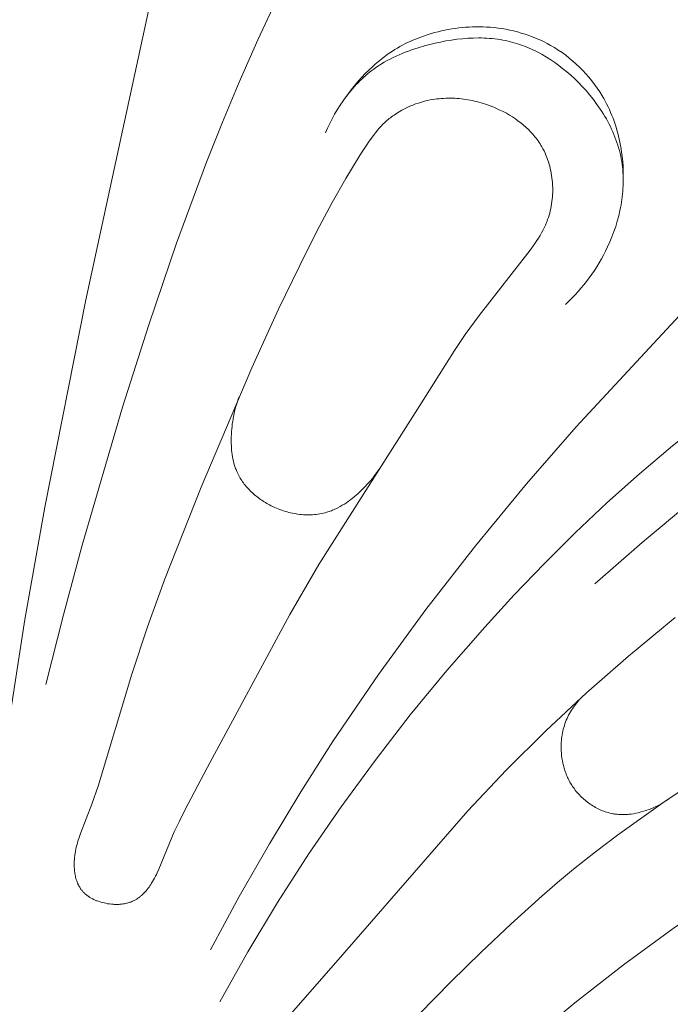
# Model space of a CAD drawing. Units: millimetres. Extents: x 5649 to 13171, y 2127 to 5320.
# Drawn here: x 6959 to 6984, y 4404 to 4441 of the extents above; entities that cross this region are included whole.
import ezdxf
from ezdxf import colors
from ezdxf.entities.mleader import LeaderData, LeaderLine
from ezdxf.math import Vec2, Vec3

# ---------------------------------------------------------------- set-up
doc = ezdxf.new("R2010")
doc.units = ezdxf.units.MM
doc.layers.get('0').update_dxf_attribs({"lineweight": 13})
doc.styles.get("Standard").update_dxf_attribs({"font": 'ARIALNI.TTF'})

# ---------------------------------------------------------------- blocks, each defined once
blk = doc.blocks.new('NPU.VRS-001-1_635_168')
for points in [[(13.686, -12.445), (10.136, -28.805), (8.613, -36.518), (7.867, -40.683), (7.222, -44.864), (6.832, -47.984), (6.515, -51.112)], [(18.803, -14.477), (17.267, -17.571), (16.541, -19.138), (15.844, -20.718), (15.225, -22.198), (14.632, -23.689), (13.517, -26.698), (12.48, -29.738), (11.507, -32.798), (9.999, -37.929), (9.304, -40.51), (8.654, -43.102)], [(30.121, -24.372), (30.124, -24.193), (30.122, -24.015), (30.115, -23.837), (30.103, -23.659), (30.085, -23.481), (30.062, -23.304), (30.034, -23.127), (30.001, -22.951), (29.976, -22.837), (29.949, -22.724), (29.92, -22.611), (29.889, -22.499), (29.855, -22.387), (29.819, -22.276), (29.781, -22.166), (29.741, -22.057), (29.698, -21.949), (29.653, -21.841), (29.606, -21.735), (29.556, -21.629), (29.504, -21.525), (29.45, -21.421), (29.394, -21.319), (29.335, -21.218), (29.246, -21.075), (29.152, -20.934), (29.053, -20.797), (28.95, -20.663), (28.843, -20.532), (28.732, -20.404), (28.616, -20.28), (28.497, -20.159), (28.374, -20.043), (28.247, -19.93), (28.117, -19.822), (27.983, -19.718), (27.846, -19.618), (27.706, -19.523), (27.563, -19.433), (27.417, -19.347), (27.287, -19.276), (27.155, -19.21), (27.022, -19.147), (26.887, -19.087), (26.75, -19.032), (26.612, -18.981), (26.472, -18.933), (26.331, -18.889), (26.189, -18.849), (26.046, -18.813), (25.902, -18.78), (25.757, -18.751), (25.612, -18.726), (25.466, -18.705), (25.32, -18.688), (25.173, -18.675), (25.043, -18.666), (24.913, -18.66), (24.782, -18.657), (24.652, -18.657), (24.522, -18.66), (24.392, -18.665), (24.262, -18.674), (24.132, -18.685), (24.003, -18.699), (23.874, -18.716), (23.745, -18.736), (23.617, -18.758), (23.489, -18.783), (23.361, -18.811), (23.235, -18.841), (23.109, -18.874), (22.902, -18.934), (22.8, -18.967), (22.698, -19.002), (22.597, -19.038), (22.497, -19.076), (22.397, -19.116), (22.298, -19.158), (22.2, -19.202), (22.103, -19.247), (22.007, -19.295), (21.912, -19.344), (21.818, -19.395), (21.726, -19.448), (21.634, -19.503), (21.544, -19.56), (21.445, -19.625), (21.348, -19.693), (21.253, -19.763), (21.159, -19.834), (21.066, -19.908), (20.975, -19.984), (20.886, -20.061), (20.798, -20.14), (20.663, -20.266), (20.532, -20.396), (20.404, -20.529), (20.281, -20.666), (20.161, -20.806), (20.045, -20.949), (19.933, -21.096), (19.826, -21.245)], [(27.977, -28.975), (28.096, -28.861), (28.214, -28.745), (28.328, -28.625), (28.44, -28.503), (28.549, -28.378), (28.655, -28.251), (28.758, -28.121), (28.858, -27.988), (28.954, -27.853), (29.048, -27.716), (29.138, -27.576), (29.225, -27.433), (29.309, -27.288), (29.389, -27.141), (29.466, -26.992), (29.539, -26.84), (29.623, -26.653), (29.701, -26.463), (29.774, -26.271), (29.84, -26.076), (29.9, -25.879), (29.954, -25.68), (30, -25.48), (30.021, -25.38), (30.039, -25.279), (30.056, -25.179), (30.071, -25.078), (30.084, -24.977), (30.095, -24.875), (30.105, -24.774), (30.112, -24.673), (30.117, -24.572), (30.12, -24.471), (30.121, -24.37), (30.119, -24.269), (30.116, -24.168), (30.11, -24.068), (30.102, -23.968), (30.092, -23.868), (30.08, -23.768), (30.065, -23.669), (30.047, -23.566), (30.026, -23.463), (30.003, -23.36), (29.977, -23.258), (29.949, -23.157), (29.919, -23.056), (29.886, -22.955), (29.851, -22.856), (29.814, -22.757), (29.774, -22.659), (29.732, -22.561), (29.689, -22.464), (29.643, -22.368), (29.595, -22.273), (29.545, -22.178), (29.493, -22.084), (29.44, -21.991), (29.384, -21.899), (29.327, -21.808), (29.268, -21.718), (29.207, -21.628), (29.145, -21.54), (29.015, -21.366), (28.88, -21.197), (28.739, -21.031), (28.592, -20.871), (28.441, -20.715), (28.306, -20.583), (28.167, -20.456), (28.026, -20.333), (27.881, -20.214), (27.733, -20.1), (27.582, -19.99), (27.429, -19.886), (27.272, -19.787), (27.113, -19.693), (26.952, -19.606), (26.87, -19.564), (26.788, -19.524), (26.705, -19.485), (26.622, -19.449), (26.537, -19.413), (26.453, -19.38), (26.368, -19.348), (26.282, -19.317), (26.196, -19.289), (26.109, -19.262), (26.022, -19.237), (25.935, -19.214), (25.838, -19.191), (25.741, -19.17), (25.643, -19.151), (25.545, -19.134), (25.446, -19.119), (25.347, -19.107), (25.248, -19.096), (25.148, -19.087), (25.048, -19.081), (24.948, -19.076), (24.847, -19.073), (24.746, -19.072), (24.544, -19.075), (24.342, -19.084), (24.139, -19.1), (23.936, -19.123), (23.733, -19.151), (23.531, -19.185), (23.33, -19.224), (23.129, -19.267), (22.93, -19.316), (22.733, -19.369), (22.491, -19.44), (22.252, -19.518), (22.134, -19.559), (22.017, -19.603), (21.901, -19.649), (21.787, -19.697), (21.674, -19.748), (21.562, -19.8), (21.451, -19.856), (21.342, -19.914), (21.235, -19.974), (21.129, -20.038), (21.025, -20.104), (20.923, -20.173), (20.845, -20.229), (20.768, -20.286), (20.692, -20.346), (20.618, -20.407), (20.545, -20.469), (20.473, -20.533), (20.402, -20.599), (20.332, -20.666), (20.264, -20.735), (20.197, -20.805), (20.131, -20.877), (20.066, -20.95), (20.003, -21.024), (19.941, -21.099), (19.82, -21.253), (19.705, -21.411), (19.595, -21.573), (19.49, -21.738), (19.391, -21.906), (19.297, -22.077), (19.209, -22.25), (19.127, -22.425), (19.051, -22.602)], [(36.861, -24.379), (28.37, -33.528), (26.528, -35.644), (24.624, -37.951), (22.788, -40.313), (21.025, -42.73), (19.341, -45.203), (18.129, -47.101), (16.964, -49.029), (15.847, -50.984), (14.777, -52.965)], [(46.363, -27.247), (44.697, -28.175), (43.049, -29.133), (41.338, -30.169), (39.648, -31.239), (37.982, -32.345), (36.342, -33.49), (34.46, -34.881), (32.62, -36.327), (30.821, -37.824), (29.065, -39.369)], [(40.266, -28.627), (38.788, -29.468), (37.335, -30.352), (35.91, -31.281), (34.516, -32.256), (33.222, -33.224), (31.958, -34.231), (30.723, -35.275), (29.517, -36.353), (28.34, -37.465), (27.19, -38.606), (26.067, -39.775), (24.971, -40.969), (23.564, -42.582), (22.204, -44.235), (20.892, -45.925), (19.631, -47.652), (18.422, -49.414), (17.266, -51.21), (16.165, -53.04), (15.122, -54.9)], [(21.029, -35.112), (20.954, -35.225), (20.875, -35.335), (20.793, -35.443), (20.707, -35.548), (20.618, -35.651), (20.525, -35.751), (20.429, -35.849), (20.33, -35.944), (20.263, -36.006), (20.194, -36.067), (20.123, -36.126), (20.052, -36.184), (19.979, -36.24), (19.905, -36.294), (19.83, -36.347), (19.753, -36.397), (19.675, -36.445), (19.596, -36.49), (19.516, -36.533), (19.435, -36.573), (19.394, -36.592), (19.352, -36.61), (19.311, -36.628), (19.269, -36.645), (19.227, -36.66), (19.184, -36.675), (19.141, -36.69), (19.098, -36.703), (19.034, -36.721), (18.969, -36.737), (18.904, -36.751), (18.838, -36.764), (18.772, -36.774), (18.706, -36.783), (18.639, -36.79), (18.571, -36.795), (18.504, -36.798), (18.436, -36.8), (18.368, -36.8), (18.3, -36.798), (18.232, -36.794), (18.164, -36.789), (18.096, -36.782), (18.028, -36.773), (17.96, -36.763), (17.892, -36.751), (17.824, -36.738), (17.756, -36.723), (17.689, -36.707), (17.622, -36.689), (17.555, -36.669), (17.488, -36.648), (17.422, -36.626), (17.356, -36.602), (17.291, -36.577), (17.227, -36.55), (17.163, -36.522), (17.099, -36.493), (17.036, -36.462), (16.974, -36.43), (16.875, -36.375), (16.826, -36.346), (16.777, -36.317), (16.73, -36.287), (16.683, -36.256), (16.636, -36.224), (16.59, -36.191), (16.545, -36.157), (16.501, -36.123), (16.457, -36.088), (16.414, -36.052), (16.372, -36.016), (16.331, -35.979), (16.29, -35.941), (16.25, -35.902), (16.212, -35.862), (16.174, -35.822), (16.137, -35.781), (16.101, -35.74), (16.066, -35.698), (16.032, -35.655), (15.999, -35.611), (15.968, -35.567), (15.937, -35.522), (15.907, -35.477), (15.879, -35.431), (15.852, -35.384), (15.826, -35.337), (15.801, -35.289), (15.778, -35.24), (15.755, -35.191), (15.739, -35.154), (15.724, -35.116), (15.71, -35.078), (15.696, -35.039), (15.683, -35.001), (15.671, -34.962), (15.648, -34.883), (15.628, -34.803), (15.61, -34.723), (15.595, -34.642), (15.582, -34.56), (15.571, -34.477), (15.562, -34.394), (15.556, -34.311), (15.551, -34.228), (15.548, -34.144), (15.547, -34.06), (15.547, -33.976), (15.549, -33.893), (15.553, -33.797), (15.559, -33.701), (15.566, -33.606), (15.576, -33.511), (15.587, -33.417), (15.601, -33.323), (15.616, -33.229), (15.633, -33.136), (15.652, -33.043), (15.674, -32.951), (15.697, -32.86), (15.722, -32.769), (15.749, -32.678), (15.779, -32.589), (15.81, -32.5), (15.843, -32.411)], [(33.312, -46.355), (31.591, -47.508), (29.906, -48.708), (29.084, -49.33), (28.277, -49.97), (27.682, -50.464), (27.096, -50.967), (25.949, -52.001), (24.827, -53.064), (23.721, -54.15), (22.534, -55.354)], [(17.254, -55.932), (19.527, -53.335), (24.34, -47.796), (25.768, -46.29), (27.242, -44.83), (28.759, -43.416), (30.317, -42.048), (32.055, -40.612)], [(31.818, -47.352), (31.733, -47.412), (31.646, -47.469), (31.557, -47.523), (31.466, -47.574), (31.374, -47.622), (31.279, -47.667), (31.183, -47.709), (31.086, -47.748), (31.004, -47.777), (30.922, -47.805), (30.839, -47.83), (30.756, -47.853), (30.671, -47.874), (30.586, -47.892), (30.501, -47.907), (30.415, -47.92), (30.33, -47.93), (30.287, -47.933), (30.244, -47.936), (30.201, -47.938), (30.158, -47.94), (30.115, -47.94), (30.072, -47.94), (30.029, -47.939), (29.986, -47.937), (29.943, -47.934), (29.9, -47.931), (29.857, -47.926), (29.815, -47.92), (29.772, -47.914), (29.73, -47.907), (29.674, -47.896), (29.619, -47.883), (29.564, -47.868), (29.509, -47.852), (29.455, -47.835), (29.401, -47.816), (29.347, -47.796), (29.294, -47.774), (29.241, -47.75), (29.189, -47.726), (29.137, -47.699), (29.086, -47.672), (29.036, -47.643), (28.986, -47.613), (28.937, -47.582), (28.889, -47.55), (28.842, -47.516), (28.795, -47.481), (28.749, -47.446), (28.704, -47.409), (28.659, -47.371), (28.616, -47.332), (28.573, -47.292), (28.532, -47.251), (28.491, -47.209), (28.452, -47.166), (28.413, -47.122), (28.376, -47.078), (28.34, -47.032), (28.305, -46.986), (28.271, -46.939), (28.238, -46.892), (28.212, -46.852), (28.187, -46.812), (28.163, -46.772), (28.139, -46.731), (28.117, -46.689), (28.095, -46.647), (28.074, -46.605), (28.054, -46.563), (28.035, -46.52), (28.016, -46.477), (27.998, -46.433), (27.982, -46.389), (27.965, -46.345), (27.95, -46.301), (27.936, -46.256), (27.922, -46.211), (27.909, -46.166), (27.897, -46.121), (27.886, -46.075), (27.876, -46.03), (27.857, -45.938), (27.842, -45.845), (27.83, -45.752), (27.821, -45.658), (27.815, -45.565), (27.812, -45.471), (27.812, -45.4), (27.814, -45.328), (27.817, -45.257), (27.822, -45.186), (27.83, -45.115), (27.839, -45.045), (27.849, -44.975), (27.862, -44.905), (27.877, -44.835), (27.893, -44.767), (27.911, -44.698), (27.932, -44.63), (27.954, -44.563), (27.978, -44.497), (28.004, -44.431), (28.032, -44.366), (28.061, -44.303), (28.092, -44.242), (28.125, -44.181), (28.16, -44.121), (28.196, -44.062), (28.233, -44.004), (28.272, -43.947), (28.313, -43.892), (28.355, -43.837), (28.398, -43.783), (28.443, -43.73), (28.489, -43.679), (28.536, -43.628), (28.584, -43.579), (28.633, -43.531), (28.684, -43.485)], [(47.372, -43.692), (45.511, -44.519), (43.667, -45.384), (41.666, -46.377), (39.689, -47.416), (37.739, -48.506), (35.819, -49.648), (33.881, -50.88), (31.982, -52.172), (30.126, -53.525), (28.316, -54.939), (26.711, -56.282), (25.152, -57.677), (24.391, -58.395), (23.644, -59.127), (22.91, -59.872), (22.191, -60.632), (21.099, -61.842), (20.044, -63.085), (19.026, -64.358), (18.045, -65.659)]]:
    blk.add_lwpolyline(points)
blk.add_lwpolyline([(22.702, -32.501), (18.801, -38.643), (17.726, -40.5), (14.668, -46.182), (13.823, -47.777), (13.623, -48.18), (13.43, -48.587), (13.247, -48.998), (12.856, -49.965), (12.796, -50.101), (12.764, -50.168), (12.731, -50.235), (12.697, -50.301), (12.661, -50.367), (12.624, -50.432), (12.584, -50.496), (12.554, -50.543), (12.522, -50.59), (12.49, -50.636), (12.456, -50.681), (12.421, -50.725), (12.385, -50.769), (12.348, -50.811), (12.31, -50.852), (12.271, -50.891), (12.23, -50.929), (12.21, -50.948), (12.189, -50.966), (12.168, -50.984), (12.146, -51.001), (12.124, -51.018), (12.102, -51.034), (12.08, -51.05), (12.057, -51.065), (12.034, -51.08), (12.011, -51.094), (11.988, -51.108), (11.964, -51.121), (11.934, -51.137), (11.904, -51.151), (11.873, -51.165), (11.842, -51.178), (11.811, -51.19), (11.779, -51.202), (11.747, -51.212), (11.714, -51.222), (11.681, -51.231), (11.648, -51.239), (11.615, -51.246), (11.581, -51.253), (11.547, -51.259), (11.513, -51.264), (11.479, -51.268), (11.444, -51.272), (11.41, -51.275), (11.375, -51.277), (11.34, -51.279), (11.305, -51.28), (11.27, -51.28), (11.234, -51.279), (11.199, -51.278), (11.164, -51.276), (11.128, -51.274), (11.093, -51.271), (11.022, -51.262), (10.951, -51.252), (10.88, -51.239), (10.817, -51.226), (10.755, -51.21), (10.693, -51.193), (10.632, -51.174), (10.571, -51.152), (10.542, -51.141), (10.512, -51.129), (10.483, -51.117), (10.454, -51.104), (10.426, -51.091), (10.398, -51.077), (10.37, -51.063), (10.343, -51.048), (10.316, -51.032), (10.289, -51.017), (10.263, -51), (10.238, -50.983), (10.213, -50.966), (10.188, -50.948), (10.164, -50.929), (10.141, -50.91), (10.118, -50.89), (10.096, -50.87), (10.074, -50.849), (10.053, -50.828), (10.033, -50.806), (10.013, -50.784), (9.999, -50.767), (9.986, -50.75), (9.973, -50.733), (9.96, -50.715), (9.947, -50.697), (9.935, -50.679), (9.924, -50.661), (9.912, -50.642), (9.901, -50.623), (9.89, -50.604), (9.88, -50.585), (9.87, -50.565), (9.86, -50.546), (9.851, -50.525), (9.833, -50.485), (9.816, -50.443), (9.801, -50.401), (9.787, -50.358), (9.774, -50.314), (9.762, -50.27), (9.752, -50.226), (9.743, -50.18), (9.734, -50.135), (9.727, -50.088), (9.721, -50.042), (9.717, -49.995), (9.713, -49.948), (9.71, -49.901), (9.708, -49.854), (9.707, -49.806), (9.707, -49.759), (9.708, -49.711), (9.71, -49.664), (9.713, -49.617), (9.716, -49.569), (9.721, -49.522), (9.726, -49.476), (9.732, -49.429), (9.739, -49.383), (9.753, -49.306), (9.768, -49.229), (9.786, -49.153), (9.805, -49.079), (9.826, -49.005), (9.848, -48.932), (9.896, -48.788), (9.948, -48.646), (10.369, -47.558), (10.605, -46.88), (11.853, -42.726), (12.432, -40.962), (13.064, -39.22), (14.431, -35.774), (16.312, -31.34), (17.308, -29.151), (18.358, -26.993), (18.822, -26.088), (19.304, -25.191), (19.807, -24.302), (20.338, -23.422), (20.559, -23.076), (20.674, -22.907), (20.793, -22.742), (20.855, -22.661), (20.918, -22.581), (20.983, -22.504), (21.05, -22.428), (21.118, -22.353), (21.189, -22.281), (21.262, -22.211), (21.337, -22.143), (21.379, -22.107), (21.422, -22.072), (21.465, -22.037), (21.51, -22.003), (21.555, -21.97), (21.6, -21.938), (21.694, -21.875), (21.789, -21.816), (21.887, -21.76), (21.986, -21.707), (22.088, -21.657), (22.191, -21.611), (22.296, -21.567), (22.402, -21.527), (22.509, -21.491), (22.618, -21.457), (22.727, -21.427), (22.837, -21.401), (22.948, -21.378), (23.03, -21.363), (23.112, -21.35), (23.194, -21.339), (23.276, -21.33), (23.358, -21.322), (23.441, -21.317), (23.523, -21.313), (23.606, -21.311), (23.689, -21.311), (23.772, -21.312), (23.854, -21.315), (23.937, -21.32), (24.02, -21.326), (24.102, -21.335), (24.185, -21.345), (24.267, -21.356), (24.349, -21.369), (24.431, -21.384), (24.512, -21.4), (24.594, -21.418), (24.675, -21.438), (24.755, -21.459), (24.836, -21.481), (24.916, -21.505), (24.995, -21.531), (25.074, -21.558), (25.153, -21.586), (25.231, -21.616), (25.309, -21.648), (25.386, -21.681), (25.462, -21.715), (25.538, -21.751), (25.657, -21.81), (25.775, -21.873), (25.89, -21.939), (26.003, -22.009), (26.113, -22.083), (26.221, -22.16), (26.274, -22.199), (26.326, -22.24), (26.377, -22.282), (26.427, -22.324), (26.477, -22.367), (26.525, -22.411), (26.573, -22.456), (26.62, -22.502), (26.665, -22.549), (26.71, -22.597), (26.754, -22.645), (26.797, -22.695), (26.838, -22.745), (26.879, -22.796), (26.918, -22.849), (26.956, -22.901), (26.993, -22.955), (27.029, -23.01), (27.063, -23.066), (27.097, -23.122), (27.138, -23.197), (27.177, -23.274), (27.214, -23.352), (27.249, -23.431), (27.281, -23.512), (27.311, -23.593), (27.339, -23.676), (27.365, -23.759), (27.388, -23.844), (27.409, -23.929), (27.428, -24.014), (27.445, -24.101), (27.459, -24.188), (27.472, -24.275), (27.482, -24.363), (27.489, -24.45), (27.495, -24.539), (27.498, -24.627), (27.499, -24.715), (27.498, -24.803), (27.495, -24.891), (27.489, -24.979), (27.481, -25.066), (27.471, -25.154), (27.459, -25.24), (27.444, -25.326), (27.427, -25.412), (27.408, -25.496), (27.387, -25.58), (27.363, -25.663), (27.338, -25.745), (27.31, -25.826), (27.29, -25.877), (27.27, -25.928), (27.228, -26.029), (27.182, -26.128), (27.133, -26.226), (27.081, -26.322), (27.027, -26.416), (26.97, -26.51), (26.911, -26.602), (26.788, -26.783), (26.659, -26.961), (24.761, -29.39), (24.245, -30.099), (23.846, -30.689)], close=True)

msp = doc.modelspace()

# ---------------------------------------------------------------- block references
msp.add_blockref('NPU.VRS-001-1_635_168', (6951.733, 4458.926))

# ---------------------------------------------------------------- leaders
at = {"color": 251}
ml = msp.add_multileader_mtext('Standard', dxfattribs=at)
ml.set_content('{\\C256;NPU.VRS-002-4R\\P109*91}', color=1)
ml.set_leader_properties(color=251, linetype='ByLayer', lineweight=-1)
ml.build(insert=Vec2(0, 0))
ml.multileader.update_dxf_attribs({"dogleg_length": 30, "arrow_head_size": 39})
ctx = ml.context
ctx.base_point, ctx.char_height, ctx.arrow_head_size, ctx.landing_gap_size, ctx.plane_origin = Vec3(7360.052, 3866.552), 39, 39, 2.25, Vec3(7217.847, 6040.683)
notes = []
notes.append((ctx, [(0, (1, 1, 0), (7326.308, 3866.552), (1, 0), 33.744, [(0, [(6777.988, 4411.657)], 0, [])])]))
ctx.mtext.insert, ctx.mtext.width, ctx.mtext.flow_direction = Vec3(7362.302, 3886.385), 489.21121, 5
for ctx, leaders in notes:
    for number, flags, end, landing, length, lines in leaders:
        leader = LeaderData()
        leader.index, (leader.has_last_leader_line, leader.has_dogleg_vector, leader.attachment_direction) = number, flags
        leader.last_leader_point, leader.dogleg_vector, leader.dogleg_length = Vec3(end), Vec3(landing), length
        for number, points, colour, breaks in lines:
            line = LeaderLine()
            line.index, line.vertices, line.color, line.breaks = number, Vec3.list(points), colors.encode_raw_color(colour), breaks
            leader.lines.append(line)
        ctx.leaders.append(leader)

doc.saveas('drawing.dxf')
